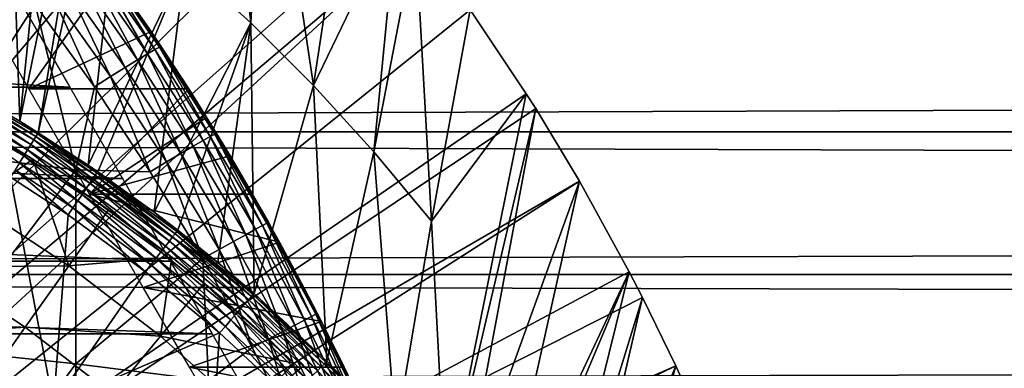
# Model space of a CAD drawing. Extents: x 0 to 508, y 0 to 665.
# Drawn here: x 87 to 97, y 568 to 571 of the extents above; entities that cross this region are included whole.
import ezdxf

# ---------------------------------------------------------------- set-up
doc = ezdxf.new("R2010")
doc.units = 0
doc.header["$MEASUREMENT"] = 0
doc.layers.get('0').update_dxf_attribs({"linetype": 'CONTINUOUS'})

msp = doc.modelspace()

# ---------------------------------------------------------------- linework, layer by layer
for points in [[(80.305809, 564.326294, 0.052415), (87.100731, 575.943115, 0.052415), (87.81263, 575.413086, 0.052415)], [(87.100731, 575.943115, 0.052415), (86.655182, 570.700806, 49.600712), (87.298958, 570.328796, 49.598728)], [(87.100731, 575.943115, 0.052415), (87.298958, 570.328796, 49.598728), (87.81263, 575.413086, 0.052415)], [(80.305809, 564.326294, 0.052415), (87.81263, 575.413086, 0.052415), (80.777878, 564.070801, 0.052415)], [(80.777878, 564.070801, 0.052415), (87.81263, 575.413086, 0.052415), (88.26828, 575.041809, 0.052415)], [(87.81263, 575.413086, 0.052415), (87.298958, 570.328796, 49.598728), (88.26828, 575.041809, 0.052415)], [(80.777878, 564.070801, 0.052415), (88.26828, 575.041809, 0.052415), (88.502411, 574.840576, 0.052415)], [(87.474022, 570.220581, 49.59816), (88.26828, 575.041809, 0.052415), (87.298958, 570.328796, 49.598728)], [(88.502411, 574.840576, 0.052415), (88.26828, 575.041809, 0.052415), (87.474022, 570.220581, 49.59816)], [(89.168983, 574.22699, 0.052415), (80.777878, 564.070801, 0.052415), (88.502411, 574.840576, 0.052415)], [(87.474022, 570.220581, 49.59816), (87.948563, 569.911316, 49.596561), (88.502411, 574.840576, 0.052415)], [(88.502411, 574.840576, 0.052415), (87.948563, 569.911316, 49.596561), (88.87075, 571.8302, 24.98118)], [(89.168983, 574.22699, 0.052415), (81.201462, 563.741089, 0.052415), (80.777878, 564.070801, 0.052415)], [(89.625938, 573.768799, 0.052415), (81.201462, 563.741089, 0.052415), (89.168983, 574.22699, 0.052415)], [(89.168983, 574.22699, 0.052415), (88.87075, 571.8302, 24.98118), (89.494209, 571.265686, 24.98118)], [(89.168983, 574.22699, 0.052415), (89.494209, 571.265686, 24.98118), (89.625938, 573.768799, 0.052415)], [(81.201462, 563.741089, 0.052415), (89.625938, 573.768799, 0.052415), (90.42823, 572.882019, 0.052415)], [(89.625938, 573.768799, 0.052415), (89.494209, 571.265686, 24.98118), (90.093079, 570.66803, 24.98118)], [(89.625938, 573.768799, 0.052415), (90.093079, 570.66803, 24.98118), (90.42823, 572.882019, 0.052415)], [(90.42823, 572.882019, 0.052415), (90.888168, 572.320496, 0.052415), (81.201462, 563.741089, 0.052415)], [(90.42823, 572.882019, 0.052415), (90.093079, 570.66803, 24.98118), (90.888168, 572.320496, 0.052415)], [(81.201462, 563.741089, 0.052415), (90.888168, 572.320496, 0.052415), (91.061981, 572.097229, 0.052415)], [(90.66629, 570.038391, 24.98118), (90.888168, 572.320496, 0.052415), (90.093079, 570.66803, 24.98118)], [(90.66629, 570.038391, 24.98118), (91.061981, 572.097229, 0.052415), (90.888168, 572.320496, 0.052415)], [(81.201462, 563.741089, 0.052415), (91.061981, 572.097229, 0.052415), (81.56501, 563.346191, 0.052415)], [(81.56501, 563.346191, 0.052415), (91.061981, 572.097229, 0.052415), (91.58181, 571.389099, 0.052415)], [(91.212822, 569.378113, 24.98118), (91.061981, 572.097229, 0.052415), (90.66629, 570.038391, 24.98118)], [(91.212822, 569.378113, 24.98118), (91.58181, 571.389099, 0.052415), (91.061981, 572.097229, 0.052415)], [(41.067299, 571.799988, 57.583191), (466.933289, 571.799988, 57.583191), (466.933289, 570.229309, 58.68298)], [(41.067299, 571.799988, 57.583191), (466.933289, 570.229309, 58.68298), (41.067299, 570.229309, 58.68298)], [(41.067299, 570.229309, 75.53595), (466.933289, 570.229309, 75.53595), (466.933289, 571.799988, 76.63575)], [(41.067299, 570.229309, 75.53595), (466.933289, 571.799988, 76.63575), (41.067299, 571.799988, 76.63575)], [(86.533081, 571.870178, 85.022873), (86.533081, 570.028687, 85.663719), (87.445572, 571.440491, 84.802238)], [(87.948563, 569.911316, 49.596561), (88.039467, 569.849182, 49.596241), (88.87075, 571.8302, 24.98118)], [(88.511749, 570.970825, 84.17646), (88.02314, 571.816284, 83.944527), (87.951538, 571.774414, 84.153778)], [(88.582008, 571.01123, 83.968971), (88.068779, 571.838928, 83.725288), (88.02314, 571.816284, 83.944527)], [(88.582008, 571.01123, 83.968971), (88.02314, 571.816284, 83.944527), (88.511749, 570.970825, 84.17646)], [(88.87075, 571.8302, 24.98118), (88.039467, 569.849182, 49.596241), (88.576302, 569.463684, 49.594311)], [(88.626038, 571.033997, 83.751793), (88.08741, 571.841919, 83.500999), (88.068779, 571.838928, 83.725288)], [(88.626038, 571.033997, 83.751793), (88.068779, 571.838928, 83.725288), (88.582008, 571.01123, 83.968971)], [(88.642899, 571.038513, 83.529701), (88.08741, 571.841919, 83.500999), (88.626038, 571.033997, 83.751793)], [(88.642899, 571.038513, 83.529701), (88.162201, 571.737427, 80.652542), (88.08741, 571.841919, 83.500999)], [(88.87075, 571.8302, 24.98118), (88.576302, 569.463684, 49.594311), (89.494209, 571.265686, 24.98118)], [(86.748573, 571.737427, 80.652542), (88.162201, 571.737427, 80.652542), (87.384071, 570.636719, 79.881721)], [(88.162201, 571.737427, 80.652542), (88.547417, 571.181213, 80.287666), (87.384071, 570.636719, 79.881721)], [(88.299332, 570.84082, 84.544403), (87.855583, 571.714417, 84.348343), (87.737411, 571.637573, 84.523811)], [(88.416832, 570.913574, 84.369698), (87.951538, 571.774414, 84.153778), (87.855583, 571.714417, 84.348343)], [(88.416832, 570.913574, 84.369698), (87.855583, 571.714417, 84.348343), (88.299332, 570.84082, 84.544403)], [(88.511749, 570.970825, 84.17646), (87.951538, 571.774414, 84.153778), (88.416832, 570.913574, 84.369698)], [(89.071899, 570.370605, 83.544853), (88.547417, 571.181213, 80.287666), (88.162201, 571.737427, 80.652542)], [(89.071899, 570.370605, 83.544853), (88.162201, 571.737427, 80.652542), (88.642899, 571.038513, 83.529701)], [(88.161873, 570.754028, 84.696732), (87.737411, 571.637573, 84.523811), (87.599709, 571.545593, 84.676262)], [(88.299332, 570.84082, 84.544403), (87.737411, 571.637573, 84.523811), (88.161873, 570.754028, 84.696732)], [(87.773323, 570.652893, 79.894508), (70.22728, 570.652893, 79.894508), (70.770958, 571.594482, 80.563263)], [(87.773323, 570.652893, 79.894508), (70.770958, 571.594482, 80.563263), (87.229637, 571.594482, 80.563263)], [(88.007439, 570.655273, 84.823311), (87.599709, 571.545593, 84.676262), (87.445572, 571.440491, 84.802238)], [(88.161873, 570.754028, 84.696732), (87.599709, 571.545593, 84.676262), (88.007439, 570.655273, 84.823311)], [(87.445572, 571.440491, 84.802238), (86.533081, 570.028687, 85.663719), (87.830383, 569.868774, 85.168892)], [(87.445572, 571.440491, 84.802238), (87.830383, 569.868774, 85.168892), (88.007439, 570.655273, 84.823311)], [(81.56501, 563.346191, 0.052415), (91.58181, 571.389099, 0.052415), (92.116302, 570.590698, 0.052415)], [(92.116302, 570.590698, 0.052415), (91.58181, 571.389099, 0.052415), (91.212822, 569.378113, 24.98118)], [(89.494209, 571.265686, 24.98118), (88.576302, 569.463684, 49.594311), (88.800591, 569.292419, 49.593472)], [(89.494209, 571.265686, 24.98118), (88.800591, 569.292419, 49.593472), (89.181183, 568.987122, 49.59201)], [(89.527428, 568.692322, 49.590618), (89.494209, 571.265686, 24.98118), (89.181183, 568.987122, 49.59201)], [(89.527428, 568.692322, 49.590618), (90.093079, 570.66803, 24.98118), (89.494209, 571.265686, 24.98118)], [(87.384071, 570.636719, 79.881721), (88.547417, 571.181213, 80.287666), (88.904427, 570.636719, 79.881721)], [(88.904427, 570.636719, 79.881721), (88.547417, 571.181213, 80.287666), (89.071899, 570.370605, 83.544853)], [(88.947403, 570.092224, 84.379639), (88.511749, 570.970825, 84.17646), (88.416832, 570.913574, 84.369698)], [(89.041321, 570.146606, 84.187828), (88.582008, 571.01123, 83.968971), (88.511749, 570.970825, 84.17646)], [(89.041321, 570.146606, 84.187828), (88.511749, 570.970825, 84.17646), (88.947403, 570.092224, 84.379639)], [(89.110367, 570.185486, 83.982193), (88.626038, 571.033997, 83.751793), (88.582008, 571.01123, 83.968971)], [(89.110367, 570.185486, 83.982193), (88.582008, 571.01123, 83.968971), (89.041321, 570.146606, 84.187828)], [(89.071899, 570.370605, 83.544853), (88.642899, 571.038513, 83.529701), (88.626038, 571.033997, 83.751793)], [(89.153038, 570.20813, 83.767159), (89.071899, 570.370605, 83.544853), (88.626038, 571.033997, 83.751793)], [(89.153038, 570.20813, 83.767159), (88.626038, 571.033997, 83.751793), (89.110367, 570.185486, 83.982193)], [(88.83062, 570.023621, 84.55349), (88.416832, 570.913574, 84.369698), (88.299332, 570.84082, 84.544403)], [(88.947403, 570.092224, 84.379639), (88.416832, 570.913574, 84.369698), (88.83062, 570.023621, 84.55349)], [(88.693497, 569.9422, 84.70562), (88.299332, 570.84082, 84.544403), (88.161873, 570.754028, 84.696732)], [(88.83062, 570.023621, 84.55349), (88.299332, 570.84082, 84.544403), (88.693497, 569.9422, 84.70562)], [(87.451988, 570.185486, 49.756439), (86.648209, 570.68811, 49.68121), (86.635017, 570.664001, 49.758259)], [(86.648209, 570.68811, 49.68121), (87.298958, 570.328796, 49.598728), (86.655182, 570.700806, 49.600712)], [(87.466461, 570.208618, 49.679008), (87.298958, 570.328796, 49.598728), (86.648209, 570.68811, 49.68121)], [(87.451988, 570.185486, 49.756439), (87.466461, 570.208618, 49.679008), (86.648209, 570.68811, 49.68121)], [(88.539017, 569.849792, 84.832748), (88.161873, 570.754028, 84.696732), (88.007439, 570.655273, 84.823311)], [(88.693497, 569.9422, 84.70562), (88.161873, 570.754028, 84.696732), (88.539017, 569.849792, 84.832748)], [(90.21933, 568.049377, 49.587719), (90.093079, 570.66803, 24.98118), (89.527428, 568.692322, 49.590618)], [(90.21933, 568.049377, 49.587719), (90.66629, 570.038391, 24.98118), (90.093079, 570.66803, 24.98118)], [(88.27433, 569.785095, 79.13237), (69.726273, 569.785095, 79.13237), (70.22728, 570.652893, 79.894508)], [(88.27433, 569.785095, 79.13237), (70.22728, 570.652893, 79.894508), (87.773323, 570.652893, 79.894508)], [(92.116302, 570.590698, 0.052415), (92.205208, 570.450073, 0.052415), (81.56501, 563.346191, 0.052415)], [(87.37178, 570.057678, 49.9482), (86.591568, 570.584595, 49.893921), (86.562477, 570.531494, 49.948898)], [(87.404007, 570.109009, 49.892879), (86.615959, 570.629211, 49.8298), (86.591568, 570.584595, 49.893921)], [(87.37178, 570.057678, 49.9482), (87.404007, 570.109009, 49.892879), (86.591568, 570.584595, 49.893921)], [(87.430977, 570.151978, 49.828381), (86.635017, 570.664001, 49.758259), (86.615959, 570.629211, 49.8298)], [(87.404007, 570.109009, 49.892879), (87.430977, 570.151978, 49.828381), (86.615959, 570.629211, 49.8298)], [(87.430977, 570.151978, 49.828381), (87.451988, 570.185486, 49.756439), (86.635017, 570.664001, 49.758259)], [(87.384071, 570.636719, 79.881721), (88.904427, 570.636719, 79.881721), (87.9617, 569.63623, 78.984619)], [(88.007439, 570.655273, 84.823311), (87.830383, 569.868774, 85.168892), (88.539017, 569.849792, 84.832748)], [(87.9617, 569.63623, 78.984619), (88.904427, 570.636719, 79.881721), (89.07473, 570.366089, 79.65992)], [(89.071899, 570.370605, 83.544853), (89.07473, 570.366089, 79.65992), (88.904427, 570.636719, 79.881721)], [(91.352028, 566.810913, 49.582569), (92.116302, 570.590698, 0.052415), (91.212822, 569.378113, 24.98118)], [(92.205208, 570.450073, 0.052415), (92.116302, 570.590698, 0.052415), (91.352028, 566.810913, 49.582569)], [(87.335182, 569.999329, 49.992859), (86.562477, 570.531494, 49.948898), (86.52948, 570.471191, 49.993271)], [(87.335182, 569.999329, 49.992859), (87.37178, 570.057678, 49.9482), (86.562477, 570.531494, 49.948898)], [(81.56501, 563.346191, 0.052415), (92.205208, 570.450073, 0.052415), (92.621162, 569.759521, 0.052415)], [(87.295189, 569.935608, 50.02565), (87.335182, 569.999329, 49.992859), (86.52948, 570.471191, 49.993271)], [(91.494171, 566.635681, 49.581879), (92.205208, 570.450073, 0.052415), (91.352028, 566.810913, 49.582569)], [(91.494171, 566.635681, 49.581879), (92.621162, 569.759521, 0.052415), (92.205208, 570.450073, 0.052415)], [(86.73513, 570.377319, 62.549568), (87.422089, 569.968384, 62.911999), (87.422089, 569.968384, 61.486061)], [(87.422089, 569.968384, 61.486061), (87.182121, 570.116577, 61.486061), (86.73513, 570.377319, 62.549568)], [(87.466461, 570.208618, 49.679008), (87.474022, 570.220581, 49.59816), (87.298958, 570.328796, 49.598728)], [(87.9617, 569.63623, 78.984619), (89.07473, 570.366089, 79.65992), (89.298347, 569.999207, 79.33548)], [(89.168427, 570.213989, 83.547401), (89.071899, 570.370605, 83.544853), (89.153038, 570.20813, 83.767159)], [(89.07473, 570.366089, 79.65992), (89.071899, 570.370605, 83.544853), (89.298347, 569.999207, 79.33548)], [(89.298347, 569.999207, 79.33548), (89.071899, 570.370605, 83.544853), (89.168427, 570.213989, 83.547401)], [(41.067299, 570.229309, 58.68298), (466.933289, 570.229309, 58.68298), (466.933289, 568.873474, 60.038799)], [(41.067299, 570.229309, 58.68298), (466.933289, 568.873474, 60.038799), (41.067299, 568.873474, 60.038799)], [(41.067299, 568.873474, 74.18013), (466.933289, 568.873474, 74.18013), (466.933289, 570.229309, 75.53595)], [(41.067299, 568.873474, 74.18013), (466.933289, 570.229309, 75.53595), (41.067299, 570.229309, 75.53595)], [(88.016243, 569.81543, 49.755081), (87.466461, 570.208618, 49.679008), (87.451988, 570.185486, 49.756439)], [(87.466461, 570.208618, 49.679008), (87.948563, 569.911316, 49.596561), (87.474022, 570.220581, 49.59816)], [(88.031578, 569.837708, 49.677349), (87.948563, 569.911316, 49.596561), (87.466461, 570.208618, 49.679008)], [(88.016243, 569.81543, 49.755081), (88.031578, 569.837708, 49.677349), (87.466461, 570.208618, 49.679008)], [(89.60791, 569.339294, 83.985512), (89.153038, 570.20813, 83.767159), (89.110367, 570.185486, 83.982193)], [(89.649452, 569.361694, 83.77272), (89.168427, 570.213989, 83.547401), (89.153038, 570.20813, 83.767159)], [(89.649452, 569.361694, 83.77272), (89.153038, 570.20813, 83.767159), (89.60791, 569.339294, 83.985512)], [(89.663651, 569.368713, 83.555344), (89.168427, 570.213989, 83.547401), (89.649452, 569.361694, 83.77272)], [(89.298347, 569.999207, 79.33548), (89.168427, 570.213989, 83.547401), (89.663651, 569.368713, 83.555344)], [(86.844208, 569.558289, 60.488522), (87.182121, 570.116577, 61.486061), (87.422089, 569.968384, 61.486061)], [(87.930748, 569.691101, 49.947681), (87.404007, 570.109009, 49.892879), (87.37178, 570.057678, 49.9482)], [(87.965149, 569.741089, 49.892101), (87.430977, 570.151978, 49.828381), (87.404007, 570.109009, 49.892879)], [(87.930748, 569.691101, 49.947681), (87.965149, 569.741089, 49.892101), (87.404007, 570.109009, 49.892879)], [(87.993896, 569.782898, 49.827309), (87.451988, 570.185486, 49.756439), (87.430977, 570.151978, 49.828381)], [(87.965149, 569.741089, 49.892101), (87.993896, 569.782898, 49.827309), (87.430977, 570.151978, 49.828381)], [(87.993896, 569.782898, 49.827309), (88.016243, 569.81543, 49.755081), (87.451988, 570.185486, 49.756439)], [(89.446953, 569.250671, 84.379539), (89.041321, 570.146606, 84.187828), (88.947403, 570.092224, 84.379639)], [(89.539932, 569.302002, 84.189217), (89.110367, 570.185486, 83.982193), (89.041321, 570.146606, 84.187828)], [(89.539932, 569.302002, 84.189217), (89.041321, 570.146606, 84.187828), (89.446953, 569.250671, 84.379539)], [(89.60791, 569.339294, 83.985512), (89.110367, 570.185486, 83.982193), (89.539932, 569.302002, 84.189217)], [(86.533081, 570.028687, 85.663719), (86.533081, 568.160522, 86.221733), (87.830383, 569.868774, 85.168892)], [(87.891647, 569.634277, 49.992561), (87.37178, 570.057678, 49.9482), (87.335182, 569.999329, 49.992859)], [(87.891647, 569.634277, 49.992561), (87.930748, 569.691101, 49.947681), (87.37178, 570.057678, 49.9482)], [(89.194283, 569.110413, 84.704338), (88.83062, 570.023621, 84.55349), (88.693497, 569.9422, 84.70562)], [(89.33091, 569.186401, 84.552467), (88.947403, 570.092224, 84.379639), (88.83062, 570.023621, 84.55349)], [(89.33091, 569.186401, 84.552467), (88.83062, 570.023621, 84.55349), (89.194283, 569.110413, 84.704338)], [(89.446953, 569.250671, 84.379539), (88.947403, 570.092224, 84.379639), (89.33091, 569.186401, 84.552467)], [(90.875328, 567.363892, 49.584789), (90.66629, 570.038391, 24.98118), (90.21933, 568.049377, 49.587719)], [(90.875328, 567.363892, 49.584789), (91.212822, 569.378113, 24.98118), (90.66629, 570.038391, 24.98118)], [(86.844208, 569.558289, 60.488522), (87.422089, 569.968384, 61.486061), (87.763206, 568.955505, 60.488522)], [(87.803688, 569.506409, 50.045639), (87.295189, 569.935608, 50.02565), (87.252892, 569.868103, 50.045681)], [(87.848923, 569.572205, 50.025509), (87.335182, 569.999329, 49.992859), (87.295189, 569.935608, 50.02565)], [(87.803688, 569.506409, 50.045639), (87.848923, 569.572205, 50.025509), (87.295189, 569.935608, 50.02565)], [(87.848923, 569.572205, 50.025509), (87.891647, 569.634277, 49.992561), (87.335182, 569.999329, 49.992859)], [(87.422089, 569.968384, 61.486061), (87.422089, 569.968384, 62.911999), (88.140709, 569.487671, 61.486061)], [(88.140709, 569.487671, 61.486061), (87.422089, 569.968384, 62.911999), (87.947502, 569.62262, 63.248119)], [(87.422089, 569.968384, 61.486061), (88.140709, 569.487671, 61.486061), (87.763206, 568.955505, 60.488522)], [(89.298347, 569.999207, 79.33548), (89.511528, 569.63623, 78.984619), (87.9617, 569.63623, 78.984619)], [(89.03994, 569.024414, 84.831947), (88.693497, 569.9422, 84.70562), (88.539017, 569.849792, 84.832748)], [(89.194283, 569.110413, 84.704338), (88.693497, 569.9422, 84.70562), (89.03994, 569.024414, 84.831947)], [(90.166931, 568.426819, 83.55439), (89.511528, 569.63623, 78.984619), (89.298347, 569.999207, 79.33548)], [(90.166931, 568.426819, 83.55439), (89.298347, 569.999207, 79.33548), (90.128151, 568.502808, 83.554802)], [(90.128151, 568.502808, 83.554802), (89.298347, 569.999207, 79.33548), (89.663651, 569.368713, 83.555344)], [(87.830383, 569.868774, 85.168892), (86.533081, 568.160522, 86.221733), (87.830383, 568.022827, 85.720261)], [(87.252892, 569.868103, 50.045681), (87.209396, 569.798828, 50.052422), (87.75721, 569.438782, 50.052422)], [(87.252892, 569.868103, 50.045681), (87.75721, 569.438782, 50.052422), (87.803688, 569.506409, 50.045639)], [(89.03994, 569.024414, 84.831947), (88.539017, 569.849792, 84.832748), (87.830383, 569.868774, 85.168892)], [(87.830383, 569.868774, 85.168892), (87.830383, 568.022827, 85.720261), (89.03994, 569.024414, 84.831947)], [(88.031578, 569.837708, 49.677349), (88.039467, 569.849182, 49.596241), (87.948563, 569.911316, 49.596561)], [(88.77581, 569.26062, 49.753101), (88.031578, 569.837708, 49.677349), (88.016243, 569.81543, 49.755081)], [(88.031578, 569.837708, 49.677349), (88.576302, 569.463684, 49.594311), (88.039467, 569.849182, 49.596241)], [(88.792259, 569.281677, 49.674961), (88.576302, 569.463684, 49.594311), (88.031578, 569.837708, 49.677349)], [(88.77581, 569.26062, 49.753101), (88.792259, 569.281677, 49.674961), (88.031578, 569.837708, 49.677349)], [(88.727371, 569.000427, 78.284912), (69.273247, 569.000427, 78.284912), (69.726273, 569.785095, 79.13237)], [(88.727371, 569.000427, 78.284912), (69.726273, 569.785095, 79.13237), (88.27433, 569.785095, 79.13237)], [(81.56501, 563.346191, 0.052415), (92.621162, 569.759521, 0.052415), (81.858589, 562.89679, 0.052415)], [(81.858589, 562.89679, 0.052415), (92.621162, 569.759521, 0.052415), (93.095322, 568.89679, 0.052415)], [(87.619568, 567.632202, 50.052422), (87.209396, 569.798828, 50.052422), (86.000313, 568.724426, 50.052422)], [(87.619568, 567.632202, 50.052422), (87.75721, 569.438782, 50.052422), (87.209396, 569.798828, 50.052422)], [(88.683228, 569.141602, 49.946918), (87.965149, 569.741089, 49.892101), (87.930748, 569.691101, 49.947681)], [(88.720551, 569.189514, 49.890961), (87.993896, 569.782898, 49.827309), (87.965149, 569.741089, 49.892101)], [(88.683228, 569.141602, 49.946918), (88.720551, 569.189514, 49.890961), (87.965149, 569.741089, 49.892101)], [(88.751694, 569.229614, 49.82576), (88.016243, 569.81543, 49.755081), (87.993896, 569.782898, 49.827309)], [(88.720551, 569.189514, 49.890961), (88.751694, 569.229614, 49.82576), (87.993896, 569.782898, 49.827309)], [(88.751694, 569.229614, 49.82576), (88.77581, 569.26062, 49.753101), (88.016243, 569.81543, 49.755081)], [(91.827499, 566.204407, 49.58025), (92.621162, 569.759521, 0.052415), (91.494171, 566.635681, 49.581879)], [(91.827499, 566.204407, 49.58025), (93.095322, 568.89679, 0.052415), (92.621162, 569.759521, 0.052415)], [(88.640778, 569.086975, 49.992119), (87.930748, 569.691101, 49.947681), (87.891647, 569.634277, 49.992561)], [(88.640778, 569.086975, 49.992119), (88.683228, 569.141602, 49.946918), (87.930748, 569.691101, 49.947681)], [(87.9617, 569.63623, 78.984619), (89.511528, 569.63623, 78.984619), (89.76857, 569.179871, 78.494659)], [(87.9617, 569.63623, 78.984619), (89.76857, 569.179871, 78.494659), (88.47316, 568.750427, 77.974152)], [(89.76857, 569.179871, 78.494659), (89.511528, 569.63623, 78.984619), (90.166931, 568.426819, 83.55439)], [(87.763206, 568.955505, 60.488522), (86.473732, 568.946289, 59.535069), (86.844208, 569.558289, 60.488522)], [(88.545158, 568.964111, 50.045589), (87.848923, 569.572205, 50.025509), (87.803688, 569.506409, 50.045639)], [(88.59433, 569.027283, 50.025311), (87.891647, 569.634277, 49.992561), (87.848923, 569.572205, 50.025509)], [(88.545158, 568.964111, 50.045589), (88.59433, 569.027283, 50.025311), (87.848923, 569.572205, 50.025509)], [(88.59433, 569.027283, 50.025311), (88.640778, 569.086975, 49.992119), (87.891647, 569.634277, 49.992561)], [(88.140709, 569.487671, 61.486061), (87.947502, 569.62262, 63.248119), (88.745102, 569.036987, 61.486061)], [(88.437927, 569.271729, 63.620869), (88.745102, 569.036987, 61.486061), (87.947502, 569.62262, 63.248119)], [(87.803688, 569.506409, 50.045639), (87.75721, 569.438782, 50.052422), (88.494614, 568.899109, 50.052422)], [(87.763206, 568.955505, 60.488522), (88.140709, 569.487671, 61.486061), (88.745102, 569.036987, 61.486061)], [(87.803688, 569.506409, 50.045639), (88.494614, 568.899109, 50.052422), (88.545158, 568.964111, 50.045589)], [(88.792259, 569.281677, 49.674961), (88.800591, 569.292419, 49.593472), (88.576302, 569.463684, 49.594311)], [(88.494614, 568.899109, 50.052422), (87.75721, 569.438782, 50.052422), (87.619568, 567.632202, 50.052422)], [(89.60791, 569.339294, 83.985512), (90.074242, 568.473022, 83.98027), (89.649452, 569.361694, 83.77272)], [(89.649452, 569.361694, 83.77272), (90.11483, 568.494873, 83.769753), (89.663651, 569.368713, 83.555344)], [(89.649452, 569.361694, 83.77272), (90.074242, 568.473022, 83.98027), (90.11483, 568.494873, 83.769753)], [(90.11483, 568.494873, 83.769753), (90.128151, 568.502808, 83.554802), (89.663651, 569.368713, 83.555344)], [(91.352028, 566.810913, 49.582569), (91.212822, 569.378113, 24.98118), (90.875328, 567.363892, 49.584789)], [(88.745102, 569.036987, 63.8904), (88.745102, 569.036987, 61.486061), (88.437927, 569.271729, 63.620869)], [(89.501282, 568.662415, 49.75106), (88.792259, 569.281677, 49.674961), (88.77581, 569.26062, 49.753101)], [(88.792259, 569.281677, 49.674961), (89.181183, 568.987122, 49.59201), (88.800591, 569.292419, 49.593472)], [(89.518761, 568.682373, 49.672489), (89.181183, 568.987122, 49.59201), (88.792259, 569.281677, 49.674961)], [(89.501282, 568.662415, 49.75106), (89.518761, 568.682373, 49.672489), (88.792259, 569.281677, 49.674961)], [(89.446953, 569.250671, 84.379539), (89.915077, 568.389282, 84.370789), (89.539932, 569.302002, 84.189217)], [(89.539932, 569.302002, 84.189217), (90.007187, 568.4375, 84.181999), (89.60791, 569.339294, 83.985512)], [(89.539932, 569.302002, 84.189217), (89.915077, 568.389282, 84.370789), (90.007187, 568.4375, 84.181999)], [(89.60791, 569.339294, 83.985512), (90.007187, 568.4375, 84.181999), (90.074242, 568.473022, 83.98027)], [(89.76857, 569.179871, 78.494659), (89.999634, 568.750427, 77.974152), (88.47316, 568.750427, 77.974152)], [(89.401978, 568.549194, 49.94614), (88.720551, 569.189514, 49.890961), (88.683228, 569.141602, 49.946918)], [(89.442062, 568.59491, 49.88979), (88.751694, 569.229614, 49.82576), (88.720551, 569.189514, 49.890961)], [(89.401978, 568.549194, 49.94614), (89.442062, 568.59491, 49.88979), (88.720551, 569.189514, 49.890961)], [(89.475471, 568.632996, 49.824162), (88.77581, 569.26062, 49.753101), (88.751694, 569.229614, 49.82576)], [(89.442062, 568.59491, 49.88979), (89.475471, 568.632996, 49.824162), (88.751694, 569.229614, 49.82576)], [(89.475471, 568.632996, 49.824162), (89.501282, 568.662415, 49.75106), (88.77581, 569.26062, 49.753101)], [(89.194283, 569.110413, 84.704338), (89.663788, 568.258911, 84.694283), (89.33091, 569.186401, 84.552467)], [(89.33091, 569.186401, 84.552467), (89.79982, 568.329407, 84.542732), (89.446953, 569.250671, 84.379539)], [(89.33091, 569.186401, 84.552467), (89.663788, 568.258911, 84.694283), (89.79982, 568.329407, 84.542732)], [(89.446953, 569.250671, 84.379539), (89.79982, 568.329407, 84.542732), (89.915077, 568.389282, 84.370789)], [(89.76857, 569.179871, 78.494659), (90.166931, 568.426819, 83.55439), (89.999634, 568.750427, 77.974152)], [(89.306267, 568.440002, 50.025101), (88.640778, 569.086975, 49.992119), (88.59433, 569.027283, 50.025311)], [(89.356293, 568.497009, 49.991661), (88.683228, 569.141602, 49.946918), (88.640778, 569.086975, 49.992119)], [(89.306267, 568.440002, 50.025101), (89.356293, 568.497009, 49.991661), (88.640778, 569.086975, 49.992119)], [(89.356293, 568.497009, 49.991661), (89.401978, 568.549194, 49.94614), (88.683228, 569.141602, 49.946918)], [(89.03994, 569.024414, 84.831947), (89.509773, 568.179321, 84.822311), (89.194283, 569.110413, 84.704338)], [(89.194283, 569.110413, 84.704338), (89.509773, 568.179321, 84.822311), (89.663788, 568.258911, 84.694283)], [(89.127602, 568.30719, 77.361137), (68.873016, 568.30719, 77.361137), (69.273247, 569.000427, 78.284912)], [(89.127602, 568.30719, 77.361137), (69.273247, 569.000427, 78.284912), (88.727371, 569.000427, 78.284912)], [(87.763206, 568.955505, 60.488522), (88.745102, 569.036987, 61.486061), (88.636063, 568.287476, 60.488522)], [(89.03994, 569.024414, 84.831947), (87.830383, 568.022827, 85.720261), (89.092049, 567.863586, 85.140358)], [(89.253288, 568.379517, 50.04554), (88.59433, 569.027283, 50.025311), (88.545158, 568.964111, 50.045589)], [(89.253288, 568.379517, 50.04554), (89.306267, 568.440002, 50.025101), (88.59433, 569.027283, 50.025311)], [(88.745102, 569.036987, 61.486061), (89.051163, 568.791016, 61.486061), (88.636063, 568.287476, 60.488522)], [(89.244278, 568.629211, 64.403931), (89.051163, 568.791016, 61.486061), (88.745102, 569.036987, 63.8904)], [(88.745102, 569.036987, 63.8904), (89.051163, 568.791016, 61.486061), (88.745102, 569.036987, 61.486061)], [(89.03994, 569.024414, 84.831947), (89.092049, 567.863586, 85.140358), (89.509773, 568.179321, 84.822311)], [(89.518761, 568.682373, 49.672489), (89.527428, 568.692322, 49.590618), (89.181183, 568.987122, 49.59201)], [(81.858589, 562.89679, 0.052415), (93.095322, 568.89679, 0.052415), (93.220917, 568.652893, 0.052415)], [(87.349327, 568.371887, 59.535069), (86.072243, 568.28302, 58.629669), (86.473732, 568.946289, 59.535069)], [(87.763206, 568.955505, 60.488522), (87.349327, 568.371887, 59.535069), (86.473732, 568.946289, 59.535069)], [(88.636063, 568.287476, 60.488522), (87.349327, 568.371887, 59.535069), (87.763206, 568.955505, 60.488522)], [(88.494614, 568.899109, 50.052422), (87.619568, 567.632202, 50.052422), (89.19883, 568.317383, 50.052422)], [(88.545158, 568.964111, 50.045589), (88.494614, 568.899109, 50.052422), (89.19883, 568.317383, 50.052422)], [(88.545158, 568.964111, 50.045589), (89.19883, 568.317383, 50.052422), (89.253288, 568.379517, 50.04554)], [(91.911461, 566.09082, 49.579842), (93.095322, 568.89679, 0.052415), (91.827499, 566.204407, 49.58025)], [(91.911461, 566.09082, 49.579842), (92.274071, 565.575012, 49.577999), (93.095322, 568.89679, 0.052415)], [(93.095322, 568.89679, 0.052415), (92.274071, 565.575012, 49.577999), (93.220917, 568.652893, 0.052415)], [(41.067299, 568.873474, 60.038799), (466.933289, 568.873474, 60.038799), (466.933289, 567.773682, 61.60947)], [(41.067299, 568.873474, 60.038799), (466.933289, 567.773682, 61.60947), (41.067299, 567.773682, 61.60947)], [(41.067299, 567.773682, 72.609467), (466.933289, 567.773682, 72.609467), (466.933289, 568.873474, 74.18013)], [(41.067299, 567.773682, 72.609467), (466.933289, 568.873474, 74.18013), (41.067299, 568.873474, 74.18013)], [(87.314041, 567.739685, 58.901272), (86.755592, 568.135376, 14.10947), (85.821289, 568.711304, 58.901272)], [(87.619568, 567.632202, 5.052418), (87.619568, 567.632202, 50.052422), (86.000313, 568.724426, 5.052418)], [(86.000313, 568.724426, 5.052418), (87.619568, 567.632202, 50.052422), (86.000313, 568.724426, 50.052422)], [(88.47316, 568.750427, 77.974152), (89.999634, 568.750427, 77.974152), (90.166931, 568.426819, 77.535439)], [(88.47316, 568.750427, 77.974152), (90.166931, 568.426819, 77.535439), (88.911041, 567.991882, 76.864861)], [(88.636063, 568.287476, 60.488522), (89.051163, 568.791016, 61.486061), (89.908699, 568.03009, 61.486061)], [(89.244278, 568.629211, 64.403931), (89.908699, 568.03009, 61.486061), (89.051163, 568.791016, 61.486061)], [(89.999634, 568.750427, 77.974152), (90.166931, 568.426819, 83.55439), (90.166931, 568.426819, 77.535439)], [(93.537697, 568.004211, 0.052415), (81.858589, 562.89679, 0.052415), (93.220917, 568.652893, 0.052415)], [(89.244278, 568.629211, 64.403931), (89.695717, 568.229614, 64.974648), (89.965942, 567.97522, 61.486061)], [(89.965942, 567.97522, 61.486061), (89.908699, 568.03009, 61.486061), (89.244278, 568.629211, 64.403931)], [(90.129028, 567.957825, 49.888599), (89.475471, 568.632996, 49.824162), (89.442062, 568.59491, 49.88979)], [(90.164589, 567.993774, 49.822529), (89.501282, 568.662415, 49.75106), (89.475471, 568.632996, 49.824162)], [(90.129028, 567.957825, 49.888599), (90.164589, 567.993774, 49.822529), (89.475471, 568.632996, 49.824162)], [(90.191948, 568.021606, 49.748981), (89.518761, 568.682373, 49.672489), (89.501282, 568.662415, 49.75106)], [(90.164589, 567.993774, 49.822529), (90.191948, 568.021606, 49.748981), (89.501282, 568.662415, 49.75106)], [(90.210358, 568.040283, 49.669979), (89.527428, 568.692322, 49.590618), (89.518761, 568.682373, 49.672489)], [(90.191948, 568.021606, 49.748981), (90.210358, 568.040283, 49.669979), (89.518761, 568.682373, 49.672489)], [(90.210358, 568.040283, 49.669979), (90.21933, 568.049377, 49.587719), (89.527428, 568.692322, 49.590618)], [(93.220917, 568.652893, 0.052415), (92.274071, 565.575012, 49.577999), (92.44722, 565.312622, 49.577099)], [(93.220917, 568.652893, 0.052415), (92.44722, 565.312622, 49.577099), (93.537697, 568.004211, 0.052415)], [(90.037491, 567.864929, 49.991199), (89.401978, 568.549194, 49.94614), (89.356293, 568.497009, 49.991661)], [(90.086273, 567.914429, 49.945339), (89.442062, 568.59491, 49.88979), (89.401978, 568.549194, 49.94614)], [(90.037491, 567.864929, 49.991199), (90.086273, 567.914429, 49.945339), (89.401978, 568.549194, 49.94614)], [(90.086273, 567.914429, 49.945339), (90.129028, 567.957825, 49.888599), (89.442062, 568.59491, 49.88979)], [(90.166931, 568.426819, 77.535439), (90.38295, 567.991882, 76.864861), (88.911041, 567.991882, 76.864861)], [(89.927429, 567.753296, 50.04549), (89.306267, 568.440002, 50.025101), (89.253288, 568.379517, 50.04554)], [(89.984062, 567.81073, 50.024891), (89.356293, 568.497009, 49.991661), (89.306267, 568.440002, 50.025101)], [(89.927429, 567.753296, 50.04549), (89.984062, 567.81073, 50.024891), (89.306267, 568.440002, 50.025101)], [(89.984062, 567.81073, 50.024891), (90.037491, 567.864929, 49.991199), (89.356293, 568.497009, 49.991661)], [(89.915077, 568.389282, 84.370789), (90.351341, 567.508301, 84.354782), (90.007187, 568.4375, 84.181999)], [(90.007187, 568.4375, 84.181999), (90.442612, 567.553223, 84.167549), (90.074242, 568.473022, 83.98027)], [(90.007187, 568.4375, 84.181999), (90.351341, 567.508301, 84.354782), (90.442612, 567.553223, 84.167549)], [(90.074242, 568.473022, 83.98027), (90.50885, 567.58667, 83.967812), (90.11483, 568.494873, 83.769753)], [(90.074242, 568.473022, 83.98027), (90.442612, 567.553223, 84.167549), (90.50885, 567.58667, 83.967812)], [(90.11483, 568.494873, 83.769753), (90.166931, 568.426819, 83.55439), (90.128151, 568.502808, 83.554802)], [(90.561363, 567.616577, 83.54705), (90.166931, 568.426819, 83.55439), (90.11483, 568.494873, 83.769753)], [(90.11483, 568.494873, 83.769753), (90.50885, 567.58667, 83.967812), (90.548691, 567.60791, 83.759567)], [(90.11483, 568.494873, 83.769753), (90.548691, 567.60791, 83.759567), (90.561363, 567.616577, 83.54705)], [(90.166931, 568.426819, 77.535439), (90.166931, 568.426819, 83.55439), (90.38295, 567.991882, 76.864861)], [(90.38295, 567.991882, 76.864861), (90.166931, 568.426819, 83.55439), (90.561363, 567.616577, 83.54705)], [(87.349327, 568.371887, 59.535069), (86.900787, 567.739502, 58.629669), (86.072243, 568.28302, 58.629669)], [(88.180939, 567.735474, 59.535069), (86.900787, 567.739502, 58.629669), (87.349327, 568.371887, 59.535069)], [(88.636063, 568.287476, 60.488522), (88.180939, 567.735474, 59.535069), (87.349327, 568.371887, 59.535069)], [(89.253288, 568.379517, 50.04554), (89.19883, 568.317383, 50.052422), (89.869202, 567.694214, 50.052422)], [(89.253288, 568.379517, 50.04554), (89.869202, 567.694214, 50.052422), (89.927429, 567.753296, 50.04549)], [(89.663788, 568.258911, 84.694283), (90.101501, 567.387817, 84.67688), (89.79982, 568.329407, 84.542732)], [(89.79982, 568.329407, 84.542732), (90.236862, 567.45282, 84.525703), (89.915077, 568.389282, 84.370789)], [(89.79982, 568.329407, 84.542732), (90.101501, 567.387817, 84.67688), (90.236862, 567.45282, 84.525703)], [(89.915077, 568.389282, 84.370789), (90.236862, 567.45282, 84.525703), (90.351341, 567.508301, 84.354782)], [(89.470772, 567.71283, 76.370903), (68.529831, 567.71283, 76.370903), (68.873016, 568.30719, 77.361137)], [(89.470772, 567.71283, 76.370903), (68.873016, 568.30719, 77.361137), (89.127602, 568.30719, 77.361137)], [(89.19883, 568.317383, 50.052422), (87.619568, 567.632202, 50.052422), (89.071068, 566.325195, 50.052422)], [(89.458183, 567.557983, 60.488522), (88.180939, 567.735474, 59.535069), (88.636063, 568.287476, 60.488522)], [(88.636063, 568.287476, 60.488522), (89.908699, 568.03009, 61.486061), (89.458183, 567.557983, 60.488522)], [(89.071068, 566.325195, 50.052422), (89.869202, 567.694214, 50.052422), (89.19883, 568.317383, 50.052422)], [(89.509773, 568.179321, 84.822311), (89.947968, 567.314697, 84.80526), (89.663788, 568.258911, 84.694283)], [(89.663788, 568.258911, 84.694283), (89.947968, 567.314697, 84.80526), (90.101501, 567.387817, 84.67688)], [(86.533081, 568.160522, 86.221733), (86.533081, 566.269104, 86.695778), (87.830383, 568.022827, 85.720261)], [(89.509773, 568.179321, 84.822311), (89.092049, 567.863586, 85.140358), (89.947968, 567.314697, 84.80526)], [(89.965942, 567.97522, 61.486061), (89.695717, 568.229614, 64.974648), (89.965942, 567.97522, 65.382088)], [(87.730148, 567.330383, 13.85947), (86.690323, 568.03833, 13.78807), (86.718224, 568.079773, 13.85947)], [(87.753403, 567.359009, 13.93846), (86.718224, 568.079773, 13.85947), (86.73877, 568.110413, 13.93846)], [(87.730148, 567.330383, 13.85947), (86.718224, 568.079773, 13.85947), (87.753403, 567.359009, 13.93846)], [(87.767632, 567.376526, 14.02264), (86.73877, 568.110413, 13.93846), (86.751358, 568.129089, 14.02264)], [(87.753403, 567.359009, 13.93846), (86.73877, 568.110413, 13.93846), (87.767632, 567.376526, 14.02264)], [(87.314041, 567.739685, 14.10947), (86.751358, 568.129089, 14.02264), (86.755592, 568.135376, 14.10947)], [(87.767632, 567.376526, 14.02264), (86.751358, 568.129089, 14.02264), (87.314041, 567.739685, 14.10947)], [(87.314041, 567.739685, 58.901272), (87.314041, 567.739685, 14.10947), (86.755592, 568.135376, 14.10947)], [(90.86615, 567.355591, 49.667439), (90.21933, 568.049377, 49.587719), (90.210358, 568.040283, 49.669979)], [(90.86615, 567.355591, 49.667439), (90.875328, 567.363892, 49.584789), (90.21933, 568.049377, 49.587719)], [(93.537697, 568.004211, 0.052415), (82.074211, 562.405273, 0.052415), (81.858589, 562.89679, 0.052415)], [(93.947227, 567.082886, 0.052415), (82.074211, 562.405273, 0.052415), (93.537697, 568.004211, 0.052415)], [(87.830383, 568.022827, 85.720261), (86.533081, 566.269104, 86.695778), (87.830383, 566.153992, 86.188667)], [(87.659721, 567.243774, 13.72644), (86.616096, 567.927917, 13.67645), (86.655937, 567.987183, 13.72644)], [(87.698608, 567.291687, 13.78807), (86.655937, 567.987183, 13.72644), (86.690323, 568.03833, 13.78807)], [(87.659721, 567.243774, 13.72644), (86.655937, 567.987183, 13.72644), (87.698608, 567.291687, 13.78807)], [(87.698608, 567.291687, 13.78807), (86.690323, 568.03833, 13.78807), (87.730148, 567.330383, 13.85947)], [(87.830383, 568.022827, 85.720261), (87.830383, 566.153992, 86.188667), (89.092049, 567.863586, 85.140358)], [(88.911041, 567.991882, 76.864861), (90.38295, 567.991882, 76.864861), (90.53907, 567.664307, 76.278816)], [(88.911041, 567.991882, 76.864861), (90.53907, 567.664307, 76.278816), (89.269089, 567.371826, 75.672722)], [(89.458183, 567.557983, 60.488522), (89.908699, 568.03009, 61.486061), (89.965942, 567.97522, 61.486061)], [(90.780472, 567.278381, 49.88739), (90.164589, 567.993774, 49.822529), (90.129028, 567.957825, 49.888599)], [(90.818047, 567.312195, 49.820889), (90.191948, 568.021606, 49.748981), (90.164589, 567.993774, 49.822529)], [(90.780472, 567.278381, 49.88739), (90.818047, 567.312195, 49.820889), (90.164589, 567.993774, 49.822529)], [(90.846878, 567.338196, 49.74688), (90.210358, 568.040283, 49.669979), (90.191948, 568.021606, 49.748981)], [(90.818047, 567.312195, 49.820889), (90.846878, 567.338196, 49.74688), (90.191948, 568.021606, 49.748981)], [(90.846878, 567.338196, 49.74688), (90.86615, 567.355591, 49.667439), (90.210358, 568.040283, 49.669979)], [(90.962662, 566.710022, 83.533386), (91.091957, 566.396606, 83.527618), (90.38295, 567.991882, 76.864861)], [(90.38295, 567.991882, 76.864861), (91.091957, 566.396606, 83.527618), (90.53907, 567.664307, 76.278816)], [(90.38295, 567.991882, 76.864861), (90.561363, 567.616577, 83.54705), (90.962662, 566.710022, 83.533386)], [(93.537697, 568.004211, 0.052415), (92.44722, 565.312622, 49.577099), (92.690712, 564.923584, 49.575821)], [(93.537697, 568.004211, 0.052415), (92.690712, 564.923584, 49.575821), (93.947227, 567.082886, 0.052415)]]:
    msp.add_3dface(points)

doc.saveas('drawing.dxf')
